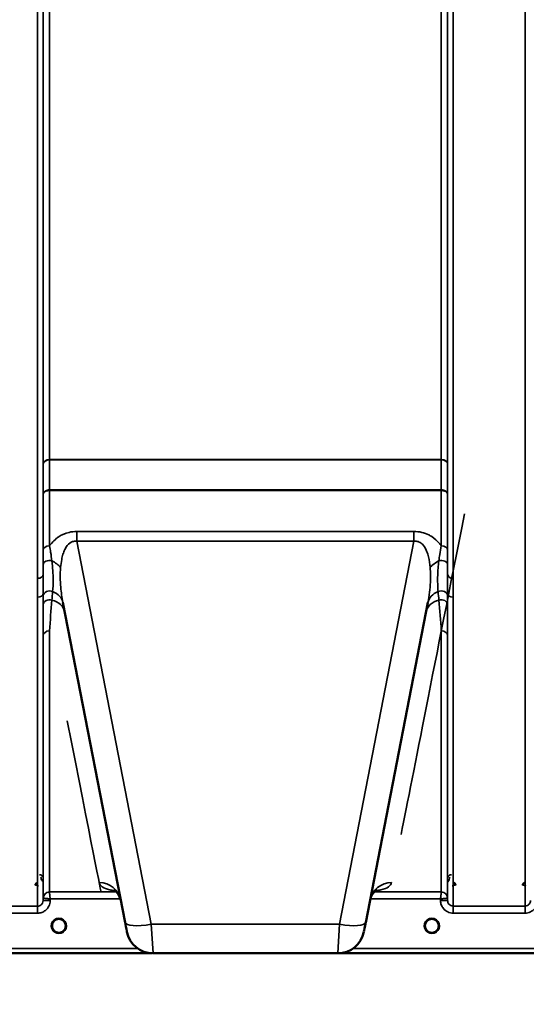
# Model space of a CAD drawing. Units: millimetres. Extents: x 0 to 16335, y 0 to 11550.
# Drawn here: x 4336 to 4660, y 7572 to 8200 of the extents above; entities that cross this region are included whole.
import ezdxf

# ---------------------------------------------------------------- set-up
doc = ezdxf.new("R2010")
doc.units = ezdxf.units.MM
doc.header["$LTSCALE"] = 55
for name, color, linetype, lineweight in [('Dimension (ISO)', 7, 'Continuous', 25), ('Visible (ISO)', 7, 'Continuous', 50), ('Visible Narrow (ISO)', 7, 'Continuous', 35)]:
    doc.layers.add(name, color=color, linetype=linetype, lineweight=lineweight)
doc.styles.add('Note Text (ISO)', font='tahoma.ttf')
doc.dimstyles.new('Default (ISO)', dxfattribs={"dimscale": 55, "dimtxt": 3, "dimasz": 2.5, "dimexe": 3.175, "dimexo": 0, "dimgap": 0.762, "dimtad": 1, "dimdec": 0, "dimlfac": 0.1, "dimrnd": 1e-08, "dimzin": 0, "dimdsep": 46, "dimtxsty": 'Note Text (ISO)', "dimcen": 0.09, "dimdle": 10, "dimclrd": 256, "dimclre": 256, "dimclrt": 256, "dimazin": 0, "dimtfac": 1.1684, "dimtmove": 0, "dimatfit": 3, "dimfxl": 1, "dimtolj": 1, "dimtzin": 0, "dimlwd": -1, "dimlwe": -1, "dimarcsym": 0})

# ---------------------------------------------------------------- blocks, each defined once
blk = doc.blocks.new('*D9')
at = {"layer": 'Defpoints', "color": 0, "transparency": 16777216}
for p in [(1675.43, 8424.58), (5285.11, 8424.58), (5285.11, 6884.58)]:
    blk.add_point(p, dxfattribs=at)
at = {"layer": 'Dimension (ISO)', "transparency": 16777216}
for p, q in [((1675.43, 8424.58), (1675.43, 6709.95)), ((5285.11, 8424.58), (5285.11, 6709.95)), ((1812.93, 6884.58), (5147.61, 6884.58))]:
    blk.add_line(p, q, dxfattribs=at)
for points in [[(1812.93, 6907.5), (1812.93, 6861.66), (1675.43, 6884.58)], [(5147.61, 6907.5), (5147.61, 6861.66), (5285.11, 6884.58)]]:
    blk.add_solid(points, dxfattribs=at)
at = {"layer": 'Dimension (ISO)', "transparency": 16777216, "insert": (3304.41, 7098.36), "char_height": 165, "attachment_point": 1, "style": 'Note Text (ISO)'}
blk.add_mtext('\\A1;360', dxfattribs=at)

msp = doc.modelspace()

# ---------------------------------------------------------------- linework, layer by layer
at = {"layer": 'Visible (ISO)'}
for p, q in [((4364.04, 7828.33), (4403.71, 7624.26)), ((4557.29, 7624.26), (4596.95, 7828.33)), ((4365.9, 7622.09), (4365.9, 7622.11)), ((4365.9, 7622.08), (4365.9, 7622.09)), ((3983.34, 7604.58), (4421.23, 7604.58)), ((4421.55, 7604.58), (4539.45, 7604.58)), ((4539.77, 7604.58), (4977.66, 7604.58))]:
    msp.add_line(p, q, dxfattribs=at)
for centre, radius, start, end in [((4361.5, 7622.08), 4.4, 0, 180), ((4599.5, 7622.08), 4.4, 0, 180), ((4361.5, 7622.08), 4.4, 180, 232.03186), ((4361.5, 7622.08), 4.4, 307.96812, 0), ((4421.55, 7621.58), 17, 191, 270), ((4539.45, 7621.58), 17, 270, 349), ((4599.5, 7622.08), 4.4, 180, 232.02996), ((4599.5, 7622.08), 4.4, 307.96998, 0)]:
    msp.add_arc(centre, radius, start, end, dxfattribs=at)
for centre, major_axis, ratio, start_param, end_param in [((4403.31, 7626.34), (1.56, -8), 0.00001, 4.99268, 6.317541), ((4557.69, 7626.34), (-1.56, -8), 0.00001, 0.110014, 1.366469), ((4361.5, 7622.08), (-4.29, -0.98), 0.99998, 1.120651, 1.570796), ((4361.5, 7622.13), (0, 4.4), 0.999953, 4.706288, 4.708249), ((4599.5, 7622.08), (-4.29, -0.98), 0.99998, 1.120651, 1.570796)]:
    msp.add_ellipse(centre, major_axis=major_axis, ratio=ratio, start_param=start_param, end_param=end_param, dxfattribs=at)
for points, knots in [([(4347.99, 7649.59), (4347.88, 7649.59), (4347.78, 7649.58), (4347.58, 7649.54), (4347.48, 7649.51), (4347.21, 7649.39), (4347.04, 7649.28), (4346.74, 7648.96), (4346.65, 7648.79), (4346.53, 7648.49), (4346.49, 7648.3), (4346.49, 7648.11), (4346.49, 7648.11), (4346.49, 7648.11)], [-0.1763537, -0.1763537, -0.1763537, -0.1763537, -0.1582788, -0.1582788, -0.1401127, -0.1401127, -0.1050007, -0.1050007, -0.0604444, -0.0604444, 0, 0, 0.0006144, 0.0006144, 0.0006144, 0.0006144]), ([(4614.51, 7648.11), (4614.51, 7648.11), (4614.51, 7648.11), (4614.51, 7648.3), (4614.47, 7648.49), (4614.35, 7648.79), (4614.26, 7648.96), (4613.95, 7649.28), (4613.79, 7649.39), (4613.52, 7649.51), (4613.42, 7649.54), (4613.22, 7649.58), (4613.11, 7649.59), (4613.01, 7649.59)], [-0.3020917, -0.3020917, -0.3020917, -0.3020917, -0.3010429, -0.3010429, -0.1978601, -0.1978601, -0.1218008, -0.1218008, -0.0618642, -0.0618642, -0.0308547, -0.0308547, -0.000001, -0.000001, -0.000001, -0.000001]), ([(4658.99, 7649.59), (4658.88, 7649.59), (4658.78, 7649.58), (4658.58, 7649.54), (4658.48, 7649.51), (4658.21, 7649.39), (4658.04, 7649.28), (4657.74, 7648.96), (4657.65, 7648.79), (4657.53, 7648.49), (4657.49, 7648.3), (4657.49, 7648.11), (4657.49, 7648.11), (4657.49, 7648.11)], [-0.1763487, -0.1763487, -0.1763487, -0.1763487, -0.1582748, -0.1582748, -0.1401097, -0.1401097, -0.1049992, -0.1049992, -0.060444, -0.060444, 0, 0, 0.0006144, 0.0006144, 0.0006144, 0.0006144]), ([(4400.95, 7638.48), (4400.37, 7641.43), (4398.28, 7643.76), (4396.69, 7644.85), (4396.41, 7644.96), (4396.41, 7644.96)], [0, 0, 0, 0, 2.668585, 2.668585, 3.896574, 3.896574, 3.896574, 3.896574]), ([(4564.59, 7644.96), (4564.59, 7644.96), (4564.58, 7644.95), (4564.42, 7644.89), (4562.89, 7644.26), (4560.84, 7641.05), (4560.3, 7639.77), (4560.05, 7638.48)], [4.843529, 4.843529, 4.843529, 4.843529, 5.007123, 5.007123, 7.633662, 7.633662, 8.805352, 8.805352, 8.805352, 8.805352]), ([(4358.04, 7619.37), (4358, 7619.43), (4357.95, 7619.48), (4357.91, 7619.54), (4357.77, 7619.75), (4357.65, 7619.96), (4357.55, 7620.17), (4357.48, 7620.3), (4357.43, 7620.44), (4357.38, 7620.57), (4357.33, 7620.7), (4357.29, 7620.82), (4357.26, 7620.94), (4357.22, 7621.1), (4357.18, 7621.25), (4357.16, 7621.4), (4357.11, 7621.69), (4357.1, 7621.92), (4357.1, 7622.02), (4357.1, 7622.04), (4357.1, 7622.07), (4357.1, 7622.09), (4357.1, 7622.09), (4357.1, 7622.09), (4357.1, 7622.09)], [-0.1005203, -0.1005203, -0.1005203, -0.1005203, -0.094045, -0.094045, -0.094045, -0.0722972, -0.0722972, -0.0722972, -0.05889, -0.05889, -0.05889, -0.0467831, -0.0467831, -0.0467831, -0.03198, -0.03198, -0.03198, -0.0041465, -0.0041465, -0.0041465, -0.0008269, -0.0008269, -0.0008269, 0, 0, 0, 0]), ([(4358.75, 7618.65), (4358.72, 7618.67), (4358.69, 7618.7), (4358.65, 7618.73), (4358.47, 7618.88), (4358.31, 7619.05), (4358.16, 7619.22), (4358.06, 7619.34), (4357.97, 7619.46), (4357.89, 7619.58), (4357.83, 7619.67), (4357.77, 7619.76), (4357.72, 7619.84), (4357.67, 7619.92), (4357.63, 7620.01), (4357.59, 7620.09), (4357.53, 7620.19), (4357.49, 7620.3), (4357.44, 7620.41), (4357.37, 7620.59), (4357.3, 7620.77), (4357.25, 7620.96), (4357.13, 7621.4), (4357.11, 7621.74), (4357.1, 7621.9)], [-0.0409472, -0.0409472, -0.0409472, -0.0409472, -0.03984027, -0.03984027, -0.03984027, -0.03455595, -0.03455595, -0.03455595, -0.0310299, -0.0310299, -0.0310299, -0.02860101, -0.02860101, -0.02860101, -0.02634401, -0.02634401, -0.02634401, -0.02353289, -0.02353289, -0.02353289, -0.01873755, -0.01873755, -0.01873755, -0.00753304, -0.00753304, -0.00753304, -0.00753304]), ([(4357.41, 7620.48), (4357.43, 7620.42), (4357.46, 7620.36), (4357.48, 7620.3), (4357.56, 7620.12), (4357.65, 7619.96), (4357.75, 7619.79)], [-0.10157164, -0.10157164, -0.10157164, -0.10157164, -0.09694405, -0.09694405, -0.09694405, -0.08404991, -0.08404991, -0.08404991, -0.08404991]), ([(4358, 7619.42), (4358.22, 7619.14), (4358.46, 7618.88), (4358.75, 7618.66), (4359.17, 7618.32), (4359.63, 7618.07), (4360.09, 7617.91), (4360.23, 7617.86), (4360.35, 7617.83), (4360.44, 7617.81)], [-0.07411256, -0.07411256, -0.07411256, -0.07411256, -0.05146947, -0.05146947, -0.05146947, -0.01809961, -0.01809961, -0.01809961, -0.0078061, -0.0078061, -0.0078061, -0.0078061]), ([(4358.84, 7618.57), (4359.09, 7618.37), (4359.2, 7618.26), (4359.25, 7618.18), (4359.27, 7618.15), (4359.29, 7618.12), (4359.29, 7618.1), (4359.29, 7618.08), (4359.29, 7618.06), (4359.29, 7618.05), (4359.28, 7618.04), (4359.28, 7618.03), (4359.27, 7618.02), (4359.26, 7618.01), (4359.25, 7618), (4359.23, 7617.99), (4359.21, 7617.98), (4359.19, 7617.97), (4359.16, 7617.96), (4359.12, 7617.95), (4359.06, 7617.95), (4359.01, 7617.94), (4358.95, 7617.94), (4358.9, 7617.95), (4358.87, 7617.95), (4358.86, 7617.95), (4358.86, 7617.95), (4358.85, 7617.95)], [-0.007920988, -0.007920988, -0.007920988, -0.007920988, -0.005729022, -0.005729022, -0.005729022, -0.004875009, -0.004875009, -0.004875009, -0.004399601, -0.004399601, -0.004399601, -0.004065285, -0.004065285, -0.004065285, -0.003655158, -0.003655158, -0.003655158, -0.003039881, -0.003039881, -0.003039881, -0.001880558, -0.001880558, -0.001880558, -0.000523516, -0.000523516, -0.000523516, -0.000012671, -0.000012671, -0.000012671, -0.000012671]), ([(4360.44, 7617.81), (4360.44, 7617.81), (4360.45, 7617.81), (4360.45, 7617.81), (4360.48, 7617.8), (4360.5, 7617.79), (4360.52, 7617.79)], [-0.005586188, -0.005586188, -0.005586188, -0.005586188, -0.00491068, -0.00491068, -0.00491068, 0, 0, 0, 0]), ([(4362.56, 7617.81), (4362.55, 7617.81), (4362.55, 7617.81), (4362.55, 7617.81), (4362.52, 7617.8), (4362.5, 7617.79), (4362.48, 7617.79)], [-0.005586189, -0.005586189, -0.005586189, -0.005586189, -0.00491068, -0.00491068, -0.00491068, 0, 0, 0, 0]), ([(4362.56, 7617.81), (4362.58, 7617.81), (4362.61, 7617.82), (4362.64, 7617.83), (4362.95, 7617.91), (4363.37, 7618.06), (4363.82, 7618.35), (4364.13, 7618.54), (4364.42, 7618.77), (4364.67, 7619.04), (4364.82, 7619.2), (4364.96, 7619.37), (4365.08, 7619.54), (4365.23, 7619.75), (4365.35, 7619.96), (4365.45, 7620.17), (4365.51, 7620.3), (4365.57, 7620.44), (4365.62, 7620.57), (4365.67, 7620.7), (4365.71, 7620.82), (4365.74, 7620.94), (4365.78, 7621.1), (4365.82, 7621.25), (4365.84, 7621.4), (4365.89, 7621.69), (4365.9, 7621.92), (4365.9, 7622.02), (4365.9, 7622.04), (4365.9, 7622.07), (4365.9, 7622.09), (4365.9, 7622.09), (4365.9, 7622.09), (4365.9, 7622.09)], [-0.1977413, -0.1977413, -0.1977413, -0.1977413, -0.1934077, -0.1934077, -0.1934077, -0.1459724, -0.1459724, -0.1459724, -0.1133081, -0.1133081, -0.1133081, -0.094045, -0.094045, -0.094045, -0.0722973, -0.0722973, -0.0722973, -0.05889, -0.05889, -0.05889, -0.0467831, -0.0467831, -0.0467831, -0.03198, -0.03198, -0.03198, -0.0041465, -0.0041465, -0.0041465, -0.0008269, -0.0008269, -0.0008269, 0, 0, 0, 0]), ([(4364.95, 7619.37), (4364.75, 7619.11), (4364.51, 7618.87), (4364.25, 7618.66), (4363.83, 7618.32), (4363.37, 7618.07), (4362.91, 7617.91), (4362.76, 7617.86), (4362.64, 7617.83), (4362.56, 7617.81)], [-0.0727152, -0.0727152, -0.0727152, -0.0727152, -0.05146946, -0.05146946, -0.05146946, -0.01809961, -0.01809961, -0.01809961, -0.00780609, -0.00780609, -0.00780609, -0.00780609]), ([(4364.14, 7617.95), (4364.14, 7617.95), (4364.12, 7617.95), (4364.1, 7617.95), (4364.08, 7617.95), (4364.07, 7617.95), (4364.06, 7617.94), (4364.03, 7617.94), (4364, 7617.94), (4363.97, 7617.95), (4363.96, 7617.95), (4363.96, 7617.95), (4363.95, 7617.95), (4363.93, 7617.95), (4363.92, 7617.95), (4363.9, 7617.95), (4363.88, 7617.95), (4363.85, 7617.96), (4363.83, 7617.96), (4363.81, 7617.97), (4363.79, 7617.98), (4363.77, 7617.99), (4363.77, 7617.99), (4363.76, 7617.99), (4363.76, 7617.99), (4363.75, 7618), (4363.74, 7618.01), (4363.73, 7618.02), (4363.72, 7618.03), (4363.72, 7618.03), (4363.71, 7618.04), (4363.71, 7618.05), (4363.71, 7618.06), (4363.7, 7618.08), (4363.7, 7618.08), (4363.71, 7618.09), (4363.71, 7618.1), (4363.71, 7618.13), (4363.73, 7618.16), (4363.75, 7618.19), (4363.76, 7618.21), (4363.77, 7618.23), (4363.79, 7618.25), (4363.82, 7618.28), (4363.86, 7618.32), (4363.92, 7618.37), (4363.95, 7618.4), (4363.98, 7618.43), (4364.02, 7618.46), (4364.06, 7618.5), (4364.12, 7618.54), (4364.17, 7618.59)], [-0.4094279, -0.4094279, -0.4094279, -0.4094279, -0.3717272, -0.3717272, -0.3717272, -0.3549732, -0.3549732, -0.3549732, -0.3198617, -0.3198617, -0.3198617, -0.3107629, -0.3107629, -0.3107629, -0.2905038, -0.2905038, -0.2905038, -0.2611459, -0.2611459, -0.2611459, -0.2346721, -0.2346721, -0.2346721, -0.2296685, -0.2296685, -0.2296685, -0.2083125, -0.2083125, -0.2083125, -0.1976599, -0.1976599, -0.1976599, -0.1773889, -0.1773889, -0.1773889, -0.1643446, -0.1643446, -0.1643446, -0.1185986, -0.1185986, -0.1185986, -0.0933896, -0.0933896, -0.0933896, -0.0515161, -0.0515161, -0.0515161, -0.0290557, -0.0290557, -0.0290557, -0.0043387, -0.0043387, -0.0043387, -0.0043387]), ([(4365.9, 7622.09), (4365.9, 7622.09), (4365.9, 7622.07), (4365.9, 7622.07), (4365.9, 7622.04), (4365.9, 7622.02), (4365.9, 7621.99), (4365.89, 7621.91), (4365.89, 7621.8), (4365.88, 7621.67), (4365.85, 7621.38), (4365.79, 7621.09), (4365.7, 7620.8), (4365.65, 7620.64), (4365.59, 7620.48), (4365.52, 7620.33), (4365.48, 7620.23), (4365.43, 7620.13), (4365.38, 7620.03), (4365.34, 7619.95), (4365.29, 7619.87), (4365.24, 7619.79), (4365.19, 7619.7), (4365.13, 7619.61), (4365.07, 7619.52), (4364.97, 7619.38), (4364.87, 7619.25), (4364.75, 7619.13), (4364.53, 7618.87), (4364.32, 7618.71), (4364.23, 7618.63)], [-0.1459458, -0.1459458, -0.1459458, -0.1459458, -0.1437436, -0.1437436, -0.1437436, -0.1387712, -0.1387712, -0.1387712, -0.1257006, -0.1257006, -0.1257006, -0.096304, -0.096304, -0.096304, -0.079647, -0.079647, -0.079647, -0.0692007, -0.0692007, -0.0692007, -0.0602507, -0.0602507, -0.0602507, -0.0499906, -0.0499906, -0.0499906, -0.0344505, -0.0344505, -0.0344505, -0.003247, -0.003247, -0.003247, -0.003247]), ([(4596.04, 7619.37), (4596, 7619.43), (4595.95, 7619.48), (4595.91, 7619.54), (4595.77, 7619.75), (4595.65, 7619.96), (4595.55, 7620.17), (4595.48, 7620.3), (4595.43, 7620.44), (4595.38, 7620.57), (4595.33, 7620.7), (4595.29, 7620.82), (4595.26, 7620.94), (4595.22, 7621.1), (4595.18, 7621.25), (4595.16, 7621.4), (4595.11, 7621.69), (4595.1, 7621.92), (4595.1, 7622.02), (4595.1, 7622.04), (4595.1, 7622.07), (4595.1, 7622.09), (4595.1, 7622.09), (4595.1, 7622.09), (4595.1, 7622.09)], [-0.1005571, -0.1005571, -0.1005571, -0.1005571, -0.094045, -0.094045, -0.094045, -0.0722973, -0.0722973, -0.0722973, -0.05889, -0.05889, -0.05889, -0.0467831, -0.0467831, -0.0467831, -0.03198, -0.03198, -0.03198, -0.0041465, -0.0041465, -0.0041465, -0.0008269, -0.0008269, -0.0008269, 0, 0, 0, 0]), ([(4596.41, 7618.95), (4596.32, 7619.04), (4596.24, 7619.13), (4596.16, 7619.22), (4596.06, 7619.34), (4595.97, 7619.46), (4595.89, 7619.58), (4595.83, 7619.67), (4595.77, 7619.76), (4595.72, 7619.84), (4595.67, 7619.92), (4595.63, 7620.01), (4595.59, 7620.09), (4595.53, 7620.19), (4595.49, 7620.3), (4595.44, 7620.41), (4595.37, 7620.59), (4595.3, 7620.77), (4595.25, 7620.96), (4595.17, 7621.28), (4595.13, 7621.54), (4595.11, 7621.73)], [-0.03744171, -0.03744171, -0.03744171, -0.03744171, -0.03455603, -0.03455603, -0.03455603, -0.03102997, -0.03102997, -0.03102997, -0.02860107, -0.02860107, -0.02860107, -0.02634406, -0.02634406, -0.02634406, -0.02353294, -0.02353294, -0.02353294, -0.01873759, -0.01873759, -0.01873759, -0.01061234, -0.01061234, -0.01061234, -0.01061234]), ([(4595.4, 7620.49), (4595.43, 7620.42), (4595.46, 7620.36), (4595.48, 7620.3), (4595.56, 7620.12), (4595.65, 7619.95), (4595.75, 7619.79)], [-0.10160058, -0.10160058, -0.10160058, -0.10160058, -0.09694402, -0.09694402, -0.09694402, -0.08402074, -0.08402074, -0.08402074, -0.08402074]), ([(4596, 7619.42), (4596.22, 7619.14), (4596.46, 7618.88), (4596.75, 7618.66), (4597.17, 7618.32), (4597.63, 7618.07), (4598.09, 7617.91), (4598.23, 7617.86), (4598.35, 7617.83), (4598.44, 7617.81)], [-0.07410125, -0.07410125, -0.07410125, -0.07410125, -0.05146946, -0.05146946, -0.05146946, -0.01809961, -0.01809961, -0.01809961, -0.00780609, -0.00780609, -0.00780609, -0.00780609]), ([(4596.94, 7618.49), (4597.13, 7618.34), (4597.21, 7618.25), (4597.25, 7618.18), (4597.27, 7618.15), (4597.29, 7618.12), (4597.29, 7618.1), (4597.29, 7618.08), (4597.29, 7618.06), (4597.29, 7618.05), (4597.28, 7618.04), (4597.28, 7618.03), (4597.27, 7618.02), (4597.26, 7618.01), (4597.25, 7618), (4597.23, 7617.99), (4597.21, 7617.98), (4597.19, 7617.97), (4597.16, 7617.96), (4597.12, 7617.95), (4597.06, 7617.95), (4597.01, 7617.94), (4596.95, 7617.94), (4596.9, 7617.95), (4596.87, 7617.95), (4596.86, 7617.95), (4596.86, 7617.95), (4596.85, 7617.95)], [-0.007647616, -0.007647616, -0.007647616, -0.007647616, -0.005764131, -0.005764131, -0.005764131, -0.004904883, -0.004904883, -0.004904883, -0.00442656, -0.00442656, -0.00442656, -0.004090194, -0.004090194, -0.004090194, -0.003677553, -0.003677553, -0.003677553, -0.003058504, -0.003058504, -0.003058504, -0.001892073, -0.001892073, -0.001892073, -0.000526712, -0.000526712, -0.000526712, -0.000012735, -0.000012735, -0.000012735, -0.000012735]), ([(4598.44, 7617.81), (4598.44, 7617.81), (4598.45, 7617.81), (4598.45, 7617.81), (4598.48, 7617.8), (4598.5, 7617.79), (4598.52, 7617.79)], [-0.005586189, -0.005586189, -0.005586189, -0.005586189, -0.00491068, -0.00491068, -0.00491068, 0, 0, 0, 0]), ([(4600.56, 7617.81), (4600.55, 7617.81), (4600.55, 7617.81), (4600.55, 7617.81), (4600.52, 7617.8), (4600.5, 7617.79), (4600.48, 7617.79)], [-0.005586188, -0.005586188, -0.005586188, -0.005586188, -0.00491068, -0.00491068, -0.00491068, 0, 0, 0, 0]), ([(4600.56, 7617.81), (4600.58, 7617.81), (4600.61, 7617.82), (4600.64, 7617.83), (4600.95, 7617.91), (4601.37, 7618.06), (4601.82, 7618.35), (4602.13, 7618.54), (4602.42, 7618.77), (4602.67, 7619.04), (4602.82, 7619.2), (4602.96, 7619.37), (4603.08, 7619.54), (4603.23, 7619.75), (4603.35, 7619.96), (4603.45, 7620.17), (4603.51, 7620.3), (4603.57, 7620.44), (4603.62, 7620.57), (4603.67, 7620.7), (4603.71, 7620.82), (4603.74, 7620.94), (4603.78, 7621.1), (4603.82, 7621.25), (4603.84, 7621.4), (4603.87, 7621.55), (4603.88, 7621.69), (4603.89, 7621.8)], [-0.1977411, -0.1977411, -0.1977411, -0.1977411, -0.1934075, -0.1934075, -0.1934075, -0.1459723, -0.1459723, -0.1459723, -0.113308, -0.113308, -0.113308, -0.094045, -0.094045, -0.094045, -0.0722972, -0.0722972, -0.0722972, -0.05889, -0.05889, -0.05889, -0.0467831, -0.0467831, -0.0467831, -0.03198, -0.03198, -0.03198, -0.0174331, -0.0174331, -0.0174331, -0.0174331]), ([(4602.95, 7619.37), (4602.75, 7619.11), (4602.52, 7618.87), (4602.25, 7618.66), (4601.83, 7618.32), (4601.37, 7618.07), (4600.91, 7617.91), (4600.76, 7617.86), (4600.64, 7617.83), (4600.56, 7617.81)], [-0.07274218, -0.07274218, -0.07274218, -0.07274218, -0.05146947, -0.05146947, -0.05146947, -0.01809961, -0.01809961, -0.01809961, -0.0078061, -0.0078061, -0.0078061, -0.0078061]), ([(4602.14, 7617.95), (4602.14, 7617.95), (4602.12, 7617.95), (4602.1, 7617.95), (4602.08, 7617.95), (4602.07, 7617.95), (4602.06, 7617.94), (4602.03, 7617.94), (4602, 7617.94), (4601.97, 7617.95), (4601.92, 7617.95), (4601.87, 7617.95), (4601.83, 7617.96), (4601.81, 7617.97), (4601.78, 7617.98), (4601.76, 7617.99), (4601.75, 7618), (4601.74, 7618.01), (4601.73, 7618.02), (4601.72, 7618.03), (4601.71, 7618.04), (4601.71, 7618.05), (4601.7, 7618.07), (4601.7, 7618.08), (4601.71, 7618.1), (4601.71, 7618.13), (4601.73, 7618.16), (4601.75, 7618.19), (4601.79, 7618.25), (4601.87, 7618.34), (4602.06, 7618.49)], [-0.4094279, -0.4094279, -0.4094279, -0.4094279, -0.3717276, -0.3717276, -0.3717276, -0.3549732, -0.3549732, -0.3549732, -0.3198616, -0.3198616, -0.3198616, -0.2611459, -0.2611459, -0.2611459, -0.2296685, -0.2296685, -0.2296685, -0.2083125, -0.2083125, -0.2083125, -0.1904331, -0.1904331, -0.1904331, -0.1643446, -0.1643446, -0.1643446, -0.1185986, -0.1185986, -0.1185986, -0.0223771, -0.0223771, -0.0223771, -0.0223771]), ([(4603.89, 7621.77), (4603.88, 7621.74), (4603.88, 7621.72), (4603.88, 7621.69), (4603.85, 7621.39), (4603.79, 7621.1), (4603.7, 7620.81), (4603.65, 7620.65), (4603.59, 7620.49), (4603.52, 7620.33), (4603.48, 7620.23), (4603.43, 7620.14), (4603.38, 7620.04), (4603.34, 7619.96), (4603.3, 7619.88), (4603.25, 7619.79), (4603.19, 7619.7), (4603.13, 7619.61), (4603.07, 7619.52), (4602.97, 7619.39), (4602.87, 7619.25), (4602.75, 7619.13), (4602.7, 7619.06), (4602.64, 7619), (4602.58, 7618.95)], [-0.1288971, -0.1288971, -0.1288971, -0.1288971, -0.1262543, -0.1262543, -0.1262543, -0.0966851, -0.0966851, -0.0966851, -0.0798537, -0.0798537, -0.0798537, -0.0693538, -0.0693538, -0.0693538, -0.0604022, -0.0604022, -0.0604022, -0.0501901, -0.0501901, -0.0501901, -0.0344505, -0.0344505, -0.0344505, -0.0263588, -0.0263588, -0.0263588, -0.0263588])]:
    msp.add_open_spline(points, degree=3, knots=knots, dxfattribs=at)
for points in [[(4357.1, 7621.91), (4357.11, 7621.85), (4357.11, 7621.78), (4357.12, 7621.7)], [(4360.52, 7617.79), (4360.49, 7617.8), (4360.46, 7617.8), (4360.44, 7617.81)], [(4595.11, 7621.73), (4595.12, 7621.72), (4595.12, 7621.71), (4595.12, 7621.7)], [(4598.52, 7617.79), (4598.49, 7617.8), (4598.46, 7617.8), (4598.44, 7617.81)]]:
    msp.add_open_spline(points, degree=3, dxfattribs=at)
at = {"layer": 'Visible Narrow (ISO)'}
for p, q in [((4347.94, 7843.71), (4347.94, 8809.22)), ((4351.44, 8807.37), (4351.44, 7846.26)), ((4351.46, 7916.86), (4351.46, 8806.07)), ((4609.53, 8806.07), (4609.53, 7916.86)), ((4609.56, 7846.26), (4609.56, 8807.37)), ((4613.06, 8809.22), (4613.06, 7843.71)), ((4658.94, 7634.67), (4658.94, 8809.22)), ((4355.46, 8771.48), (4355.46, 7919.43)), ((4605.53, 7919.43), (4605.53, 8771.48)), ((4605.53, 7919.43), (4355.46, 7919.43)), ((4355.46, 7919.24), (4605.53, 7919.24)), ((4355.45, 7899.68), (4605.54, 7899.68)), ((4355.45, 7899.68), (4355.45, 7864.38)), ((4355.45, 7899.68), (4355.45, 7900.11)), ((4605.54, 7900.11), (4355.45, 7900.11)), ((4605.54, 7864.38), (4605.54, 7899.68)), ((4351.46, 7861.54), (4351.46, 7897.31)), ((4609.54, 7897.31), (4609.54, 7861.54)), ((4372.93, 7873.59), (4372.93, 7867.33)), ((4588.07, 7873.59), (4372.93, 7873.59)), ((4588.07, 7873.59), (4588.07, 7867.33)), ((4372.93, 7867.33), (4588.07, 7867.33)), ((4420.4, 7623.11), (4372.93, 7867.33)), ((4588.07, 7867.33), (4540.6, 7623.11)), ((4613.06, 7843.71), (4613.06, 7831.64)), ((4347.94, 7634.67), (4347.94, 7831.64)), ((4351.44, 7834.25), (4351.44, 7638.14)), ((4609.56, 7638.14), (4609.56, 7834.25)), ((4613.06, 7831.64), (4613.06, 7634.67)), ((4351.46, 7639.71), (4351.46, 7807.04)), ((4355.45, 7810.16), (4355.45, 7643.67)), ((4605.54, 7643.67), (4605.54, 7810.16)), ((4609.54, 7807.04), (4609.54, 7639.71)), ((4398.15, 7643.67), (4355.45, 7643.67)), ((4398.22, 7644.41), (4398.22, 7644.41)), ((4398.76, 7643.67), (4398.76, 7643.67)), ((4562.23, 7643.67), (4562.23, 7643.67)), ((4562.78, 7644.41), (4562.78, 7644.41)), ((4605.54, 7643.67), (4562.78, 7643.67)), ((4351.46, 7639.71), (4351.44, 7638.14)), ((4355.94, 7638.14), (4355.95, 7639.21)), ((4355.95, 7639.21), (4400.77, 7639.21)), ((4400.78, 7639.21), (4400.78, 7639.21)), ((4560.21, 7639.21), (4560.21, 7639.21)), ((4560.22, 7639.21), (4605.05, 7639.21)), ((4605.05, 7639.21), (4605.06, 7638.14)), ((4609.56, 7638.14), (4609.54, 7639.71)), ((4347.94, 7634.67), (4302.06, 7634.67)), ((4302.06, 7630.21), (4347.94, 7630.21)), ((4347.94, 7630.21), (4347.94, 7634.67)), ((4658.94, 7634.67), (4613.06, 7634.67)), ((4613.06, 7630.21), (4613.06, 7634.67)), ((4613.06, 7630.21), (4658.94, 7630.21)), ((4658.94, 7630.21), (4658.94, 7634.67)), ((4420.4, 7623.11), (4421.55, 7604.58)), ((4540.6, 7623.11), (4420.4, 7623.11)), ((4539.45, 7604.58), (4540.6, 7623.11)), ((4410.56, 7620.48), (4410.56, 7620.48)), ((4550.44, 7620.48), (4550.44, 7620.48)), ((4421.36, 7611.58), (4421.36, 7611.58)), ((4160.93, 7604.59), (4420.94, 7604.59)), ((4411.93, 7607.56), (4161, 7607.56)), ((4540.06, 7604.59), (4800.06, 7604.59)), ((4800, 7607.56), (4549.07, 7607.56))]:
    msp.add_line(p, q, dxfattribs=at)
for centre, end in [((4361.5, 7622.07), 237.30922), ((4599.5, 7622.07), 237.30714)]:
    msp.add_arc(centre, 4.9, 302.69286, end, dxfattribs=at)
for centre, major_axis, ratio, start_param, end_param in [((4355.46, 7916.84), (-4, 0), 0.64763, 4.712389, 6.274459), ((4355.46, 7916.73), (-4, 0), 0.62932, 4.712558, 6.274631), ((4355.41, 7912.95), (0.03, 10), 0.00402, 5.393074, 5.416865), ((4605.59, 7912.95), (0.03, -10), 0.00402, 4.007913, 4.031703), ((4605.53, 7916.84), (4, 0), 0.64763, 0.008727, 1.570796), ((4605.53, 7916.73), (4, 0), 0.62932, 0.008555, 1.570627), ((4351.44, 7914.89), (-0.01, -3.79), 0.005951, 2.084544, 2.118191), ((4609.56, 7914.89), (0.01, -3.79), 0.005951, 4.164992, 4.198639), ((4605.54, 7906.4), (0, -10), 0.000162, 5.393068, 5.449413), ((4727.11, 8424.58), (-154.53, -781), 0.00001, 0.308451, 0.807701), ((4355.45, 7861.51), (-4, 0), 0.71728, 4.712436, 6.274459), ((4605.54, 7861.51), (4, 0), 0.71728, 0.008727, 1.570796), ((4355.45, 7852.46), (-4, 0), 0.655238, 4.306244, 6.275266), ((4351.49, 7846.44), (13.26, -4.48), 0.708406, 0.855766, 1.387407), ((4609.51, 7846.44), (13.26, 4.48), 0.708406, 1.754185, 2.285827), ((4605.55, 7852.46), (4, 0), 0.655238, 0.00792, 1.976941), ((4347.94, 7846.28), (3.5, 0), 0.735282, 4.712389, 6.274418), ((4613.06, 7846.28), (-3.5, 0), 0.735282, 0.008744, 1.570796), ((4347.94, 7834.27), (3.5, 0), 0.750552, 4.712389, 6.274459), ((4355.44, 7832.48), (-4, 0), 0.795303, 4.171643, 6.273712), ((4350.3, 7825.66), (13.74, 2.67), 0.739941, 0, 0.88296), ((4610.7, 7825.66), (-13.74, 2.67), 0.739941, 5.400225, 6.283185), ((4605.55, 7832.48), (4, 0), 0.795303, 0.009474, 2.111542), ((4613.06, 7834.27), (-3.5, 0), 0.750552, 0.008737, 1.570796), ((4355.45, 7826.85), (-4, 0), 0.795051, 4.304824, 6.273845), ((4351.49, 7819.55), (13.74, 2.67), 0.755067, 0, 1.014712), ((4609.51, 7819.55), (-13.74, 2.67), 0.755067, 5.268473, 6.283185), ((4605.55, 7826.85), (4, 0), 0.795051, 0.00934, 1.978362), ((4355.45, 7807.01), (-4, 0), 0.786706, 4.712389, 6.274459), ((4605.54, 7807.01), (4, 0), 0.786706, 0.008727, 1.570796), ((4233.88, 8424.58), (154.53, -781), 0.00001, 5.747685, 6.309333), ((4387.21, 7635.81), (13.74, 2.67), 0.991876, 0, 1.380332), ((4573.79, 7635.81), (-13.74, 2.67), 0.991876, 4.902853, 6.283185), ((4355.45, 7639.67), (-4, 0), 0.999882, 4.712389, 6.274459), ((4355.45, 7639.67), (-2.16, -3.36), 0.999598, 3.71326, 5.274758), ((4355.71, 7643.67), (0.25, 0), 0.021606, 3.141583, 3.175317), ((4605.54, 7639.67), (4, 0), 0.999882, 0.008727, 1.570796), ((4605.29, 7643.67), (0.25, 0), 0.021605, 6.249462, 6.283195), ((4605.54, 7639.67), (-2.16, 3.36), 0.999598, 4.15002, 5.711518), ((4355.94, 7638.1), (-4.5, 0.04), 0.008726, 4.712465, 6.283052), ((4353.71, 7639.69), (-2.25, 0.02), 0.008553, 6.249252, 6.282986), ((4605.06, 7638.1), (4.5, 0.04), 0.008726, 0.000134, 1.57072), ((4607.29, 7639.69), (-2.25, -0.02), 0.008553, 3.141792, 3.175526), ((4420.4, 7627.51), (-16.69, -3.24), 0.254374, 0, 1.521391), ((4540.6, 7627.51), (16.69, -3.24), 0.254374, 4.761794, 6.283185), ((4361.5, 7622.08), (-4.27, 1.06), 0.999966, 1.159846, 1.570796), ((4361.5, 7622.07), (4.12, -2.65), 0.999984, 4.712389, 5.853467), ((4361.5, 7622.08), (-3.49, -2.68), 0.99999, 1.158338, 1.570796), ((4599.5, 7622.07), (4.12, -2.65), 0.999984, 4.712389, 5.853501), ((4599.5, 7622.08), (-4.27, 1.06), 0.999966, 1.170517, 1.570796), ((4599.5, 7622.08), (-3.52, -2.64), 0.999989, 1.170433, 1.570796)]:
    msp.add_ellipse(centre, major_axis=major_axis, ratio=ratio, start_param=start_param, end_param=end_param, dxfattribs=at)
for points in [[(4355.45, 7900.11), (4355.46, 7906.49), (4355.46, 7912.87), (4355.46, 7919.24)], [(4605.53, 7919.24), (4605.53, 7912.87), (4605.54, 7906.49), (4605.54, 7900.11)], [(4351.46, 7916.75), (4351.46, 7910.27), (4351.46, 7903.79), (4351.46, 7897.31)], [(4609.54, 7897.31), (4609.54, 7903.79), (4609.53, 7910.27), (4609.53, 7916.75)], [(4609.56, 7846.26), (4609.55, 7848.28), (4609.55, 7850.36), (4609.55, 7852.48)], [(4351.44, 7834.25), (4351.44, 7833.66), (4351.44, 7833.08), (4351.44, 7832.51)], [(4351.44, 7832.51), (4351.44, 7830.63), (4351.45, 7828.75), (4351.45, 7826.88)], [(4357.03, 7829.77), (4357.19, 7831.59), (4357.34, 7833.41), (4357.5, 7835.21)], [(4603.5, 7835.21), (4603.66, 7833.41), (4603.81, 7831.59), (4603.97, 7829.77)], [(4609.55, 7832.51), (4609.55, 7833.08), (4609.55, 7833.66), (4609.56, 7834.25)], [(4609.55, 7826.88), (4609.55, 7828.75), (4609.55, 7830.63), (4609.55, 7832.51)], [(4351.45, 7826.88), (4351.45, 7820.34), (4351.46, 7813.7), (4351.46, 7807.04)], [(4355.45, 7810.16), (4355.97, 7816.82), (4356.5, 7823.39), (4357.03, 7829.77)], [(4603.97, 7829.77), (4604.5, 7823.39), (4605.03, 7816.82), (4605.54, 7810.16)], [(4609.54, 7807.04), (4609.54, 7813.7), (4609.54, 7820.34), (4609.55, 7826.88)]]:
    msp.add_open_spline(points, degree=3, dxfattribs=at)
for points, knots in [([(4355.45, 7900.11), (4354.63, 7900.11), (4353.38, 7899.82), (4351.89, 7898.78), (4351.47, 7897.9), (4351.46, 7897.32), (4351.46, 7897.31), (4351.46, 7897.31)], [-2.16695, -2.16695, -2.16695, -2.16695, -1.30017, -0.86678, 0, 0, 0.006633, 0.006633, 0.006633, 0.006633]), ([(4351.46, 7897.31), (4351.46, 7897.31), (4351.46, 7897.31), (4351.46, 7897.32), (4351.47, 7897.81), (4351.74, 7898.31), (4352.24, 7898.71), (4352.48, 7898.91), (4352.78, 7899.09), (4353.12, 7899.23), (4353.8, 7899.52), (4354.63, 7899.68), (4355.45, 7899.68)], [-0.006633, -0.006633, -0.006633, -0.006633, 0, 0, 0, 0.86678, 0.86678, 0.86678, 1.30017, 1.30017, 1.30017, 2.16695, 2.16695, 2.16695, 2.16695]), ([(4609.54, 7897.31), (4609.54, 7897.31), (4609.54, 7897.32), (4609.54, 7897.32), (4609.53, 7897.76), (4609.37, 7898.19), (4609.08, 7898.58), (4608.99, 7898.71), (4608.88, 7898.84), (4608.75, 7898.96), (4608.55, 7899.16), (4608.3, 7899.34), (4608.02, 7899.5), (4607.98, 7899.52), (4607.93, 7899.55), (4607.88, 7899.57), (4607.71, 7899.66), (4607.53, 7899.74), (4607.34, 7899.8), (4607.16, 7899.87), (4606.97, 7899.92), (4606.77, 7899.97), (4606.37, 7900.06), (4605.95, 7900.11), (4605.54, 7900.11)], [-2.173583, -2.173583, -2.173583, -2.173583, -2.16695, -2.16695, -2.16695, -1.516865, -1.516865, -1.516865, -1.30017, -1.30017, -1.30017, -0.931264, -0.931264, -0.931264, -0.86678, -0.86678, -0.86678, -0.650085, -0.650085, -0.650085, -0.43339, -0.43339, -0.43339, 0, 0, 0, 0]), ([(4605.54, 7899.68), (4605.95, 7899.68), (4606.58, 7899.62), (4607.35, 7899.43), (4608.07, 7899.17), (4608.66, 7898.82), (4609.33, 7898.19), (4609.53, 7897.69), (4609.54, 7897.31), (4609.54, 7897.31), (4609.54, 7897.31)], [0, 0, 0, 0, 0.43339, 0.650085, 0.86678, 1.30017, 1.516865, 2.16695, 2.16695, 2.173583, 2.173583, 2.173583, 2.173583]), ([(4372.93, 7873.59), (4371.25, 7873.59), (4367.01, 7873.11), (4362.68, 7871.14), (4359.22, 7868.62), (4357.17, 7866.61), (4355.9, 7865), (4355.45, 7864.38)], [0, 0, 0, 0, 0.502295, 1.255739, 1.506886, 2.009182, 2.308267, 2.308267, 2.308267, 2.308267]), ([(4605.54, 7864.38), (4605.1, 7865), (4603.42, 7867.12), (4600.76, 7869.55), (4596.87, 7871.8), (4593.14, 7873.2), (4589.75, 7873.59), (4588.07, 7873.59)], [4.326978, 4.326978, 4.326978, 4.326978, 4.626651, 5.380095, 5.631242, 6.133538, 6.635833, 6.635833, 6.635833, 6.635833]), ([(4357.03, 7854.86), (4356.81, 7856.68), (4356.35, 7859.9), (4355.74, 7863.07), (4355.45, 7864.38)], [0, 0, 0, 0, 0.699225, 1.223644, 1.223644, 1.223644, 1.223644]), ([(4362.58, 7850.6), (4362.73, 7852.35), (4363.04, 7854.67), (4363.78, 7857.99), (4364.57, 7860.63), (4365.71, 7863.03), (4367.4, 7865.49), (4369.64, 7867.28), (4371.98, 7867.47), (4372.93, 7867.33)], [-3.516068, -3.516068, -3.516068, -3.516068, -2.762625, -2.511477, -2.009182, -1.506886, -1.255739, -0.502295, 0, 0, 0, 0]), ([(4588.07, 7867.33), (4589.01, 7867.47), (4589.95, 7867.39), (4590.81, 7867.11), (4591.67, 7866.83), (4592.46, 7866.34), (4593.16, 7865.7), (4593.51, 7865.38), (4593.83, 7865.03), (4594.14, 7864.64), (4595.05, 7863.5), (4595.78, 7862.09), (4596.35, 7860.58), (4596.74, 7859.57), (4597.06, 7858.52), (4597.33, 7857.43), (4597.87, 7855.25), (4598.21, 7852.94), (4598.41, 7850.6)], [-6.635833, -6.635833, -6.635833, -6.635833, -6.133538, -6.133538, -6.133538, -5.631242, -5.631242, -5.631242, -5.380095, -5.380095, -5.380095, -4.626651, -4.626651, -4.626651, -4.124356, -4.124356, -4.124356, -3.119765, -3.119765, -3.119765, -3.119765]), ([(4605.54, 7864.38), (4605.17, 7862.64), (4604.57, 7859.43), (4604.13, 7856.22), (4603.97, 7854.86)], [0.000084, 0.000084, 0.000084, 0.000084, 0.699193, 1.223587, 1.223587, 1.223587, 1.223587]), ([(4351.46, 7861.54), (4351.46, 7860.32), (4351.45, 7857.34), (4351.45, 7854.24), (4351.45, 7852.48)], [-1.223644, -1.223644, -1.223644, -1.223644, -0.699225, 0, 0, 0, 0]), ([(4609.55, 7852.48), (4609.55, 7853.8), (4609.54, 7856.89), (4609.54, 7859.92), (4609.54, 7861.54)], [-1.223587, -1.223587, -1.223587, -1.223587, -0.699193, 0, 0, 0, 0]), ([(4351.45, 7852.48), (4351.45, 7850.38), (4351.44, 7848.3), (4351.44, 7846.28), (4351.44, 7846.26)], [-2.9189863, -2.9189863, -2.9189863, -2.9189863, -2.0849902, -2.0792514, -2.0792514, -2.0792514, -2.0792514]), ([(4357.5, 7835.21), (4357.72, 7837.59), (4357.92, 7841.76), (4357.7, 7848.5), (4357.3, 7852.72), (4357.03, 7854.86)], [0, 0, 0, 0, 1.250994, 2.08499, 2.918986, 2.918986, 2.918986, 2.918986]), ([(4364.04, 7828.33), (4363.42, 7831.54), (4362.94, 7834.79), (4362.65, 7837.99), (4362.46, 7840.13), (4362.35, 7842.25), (4362.34, 7844.35), (4362.32, 7846.45), (4362.41, 7848.52), (4362.58, 7850.6)], [-11.190334, -11.190334, -11.190334, -11.190334, -9.854907, -9.854907, -9.854907, -8.964622, -8.964622, -8.964622, -8.074337, -8.074337, -8.074337, -8.074337]), ([(4598.41, 7850.6), (4598.68, 7847.49), (4598.79, 7840.2), (4597.79, 7832.62), (4596.95, 7828.33)], [-20.88654, -20.88654, -20.88654, -20.88654, -19.551308, -17.771, -17.771, -17.771, -17.771]), ([(4603.97, 7854.86), (4603.57, 7851.65), (4603.16, 7846.44), (4603.15, 7840.08), (4603.35, 7836.8), (4603.5, 7835.21)], [0, 0, 0, 0, 1.251024, 2.085039, 2.919055, 2.919055, 2.919055, 2.919055]), ([(4347.94, 7843.71), (4347.94, 7841.96), (4347.95, 7837.91), (4347.94, 7833.91), (4347.94, 7831.64)], [0, 0, 0, 0, 0.769031, 1.794406, 1.794406, 1.794406, 1.794406]), ([(4351.44, 7834.25), (4351.44, 7836.44), (4351.45, 7840.36), (4351.44, 7844.47), (4351.44, 7846.26)], [-1.794405, -1.794405, -1.794405, -1.794405, -0.769031, 0, 0, 0, 0]), ([(4609.56, 7846.26), (4609.56, 7845.3), (4609.56, 7844.35), (4609.55, 7843.42), (4609.55, 7841.51), (4609.55, 7839.65), (4609.55, 7837.82), (4609.56, 7836.61), (4609.56, 7835.42), (4609.56, 7834.25)], [-1.794406, -1.794406, -1.794406, -1.794406, -1.383605, -1.383605, -1.383605, -0.550543, -0.550543, -0.550543, 0, 0, 0, 0]), ([(4351.56, 7652.15), (4351.56, 7652.79), (4351.32, 7653.45), (4350.78, 7653.96), (4350.64, 7654.09), (4350.49, 7654.21), (4350.31, 7654.31), (4349.96, 7654.51), (4349.52, 7654.64), (4349.06, 7654.64)], [-0.1902121, -0.1902121, -0.1902121, -0.1902121, -0.0815195, -0.0815195, -0.0815195, -0.0543463, -0.0543463, -0.0543463, 0, 0, 0, 0]), ([(4611.93, 7654.64), (4611.48, 7654.64), (4610.6, 7654.37), (4609.67, 7653.43), (4609.44, 7652.63), (4609.43, 7652.15)], [-0.1904848, -0.1904848, -0.1904848, -0.1904848, -0.1360606, -0.0816363, 0, 0, 0, 0]), ([(4350.06, 7653.16), (4350.07, 7652.39), (4350.37, 7651.3), (4351.18, 7650.37), (4351.46, 7650.13)], [3.0620635, 3.0620635, 3.0620635, 3.0620635, 3.3872049, 3.5172759, 3.5172759, 3.5172759, 3.5172759]), ([(4387.21, 7649.7), (4387.31, 7649.18), (4387.96, 7647.71), (4390.13, 7646.17), (4393.69, 7645.1), (4395.96, 7644.69), (4397.15, 7644.54)], [0, 0, 0, 0, 1.272176, 3.816527, 5.088702, 6.117873, 6.117873, 6.117873, 6.117873]), ([(4563.82, 7644.53), (4565.01, 7644.69), (4568.55, 7645.32), (4572.26, 7646.84), (4573.59, 7648.66), (4573.79, 7649.7)], [2.778678, 2.778678, 2.778678, 2.778678, 3.81323, 6.355384, 8.897538, 8.897538, 8.897538, 8.897538]), ([(4609.54, 7650.13), (4609.59, 7650.17), (4610.53, 7651.02), (4610.92, 7652.13), (4610.93, 7653.16)], [0.4606073, 0.4606073, 0.4606073, 0.4606073, 0.4824166, 0.9159385, 0.9159385, 0.9159385, 0.9159385]), ([(4346.49, 7648.1), (4346.49, 7648.1), (4346.54, 7648.08), (4346.62, 7648.06), (4346.67, 7648.05), (4346.72, 7648.04), (4346.78, 7648.02), (4346.82, 7648.01), (4346.87, 7648), (4346.92, 7647.98), (4346.94, 7647.98), (4346.95, 7647.98), (4346.97, 7647.97), (4347.11, 7647.94), (4347.26, 7647.9), (4347.43, 7647.85), (4347.59, 7647.81), (4347.76, 7647.77), (4347.94, 7647.72), (4348.11, 7647.68), (4348.29, 7647.63), (4348.47, 7647.59), (4348.47, 7647.58), (4348.48, 7647.58), (4348.48, 7647.58)], [-0.09427679, -0.09427679, -0.09427679, -0.09427679, -0.07542144, -0.07542144, -0.07542144, -0.06599376, -0.06599376, -0.06599376, -0.0587867, -0.0587867, -0.0587867, -0.05656608, -0.05656608, -0.05656608, -0.03771072, -0.03771072, -0.03771072, -0.01885536, -0.01885536, -0.01885536, 0, 0, 0, 0.00044468, 0.00044468, 0.00044468, 0.00044468]), ([(4355.95, 7639.21), (4355.95, 7639.22), (4355.95, 7639.23), (4355.93, 7639.44), (4355.88, 7639.84), (4355.79, 7640.62), (4355.69, 7641.58), (4355.57, 7642.61), (4355.5, 7643.29), (4355.46, 7643.6), (4355.46, 7643.67), (4355.45, 7643.67)], [-0.09367486, -0.09367486, -0.09367486, -0.09367486, -0.09322959, -0.09322959, -0.08390663, -0.07458367, -0.05593775, -0.03729183, -0.01864592, -0.00932296, 0, 0, 0, 0]), ([(4605.54, 7643.67), (4605.54, 7643.67), (4605.53, 7643.6), (4605.5, 7643.29), (4605.42, 7642.61), (4605.31, 7641.58), (4605.18, 7640.43), (4605.09, 7639.64), (4605.05, 7639.23), (4605.05, 7639.22), (4605.05, 7639.21)], [-0.09322959, -0.09322959, -0.09322959, -0.09322959, -0.08390663, -0.07458367, -0.05593775, -0.03729183, -0.01864592, 0, 0, 0.00044527, 0.00044527, 0.00044527, 0.00044527]), ([(4612.52, 7647.58), (4612.52, 7647.58), (4612.52, 7647.58), (4612.53, 7647.59), (4612.71, 7647.63), (4612.89, 7647.68), (4613.06, 7647.72), (4613.23, 7647.77), (4613.4, 7647.81), (4613.57, 7647.85), (4613.73, 7647.9), (4613.89, 7647.94), (4614.03, 7647.97), (4614.04, 7647.98), (4614.06, 7647.98), (4614.08, 7647.98), (4614.13, 7648), (4614.18, 7648.01), (4614.22, 7648.02), (4614.28, 7648.04), (4614.33, 7648.05), (4614.37, 7648.06), (4614.46, 7648.08), (4614.51, 7648.1), (4614.51, 7648.1)], [-0.09472147, -0.09472147, -0.09472147, -0.09472147, -0.09427682, -0.09427682, -0.09427682, -0.07542146, -0.07542146, -0.07542146, -0.05656609, -0.05656609, -0.05656609, -0.03771073, -0.03771073, -0.03771073, -0.03549007, -0.03549007, -0.03549007, -0.02828305, -0.02828305, -0.02828305, -0.01885536, -0.01885536, -0.01885536, 0, 0, 0, 0]), ([(4657.49, 7648.1), (4657.49, 7648.1), (4657.54, 7648.08), (4657.62, 7648.06), (4657.67, 7648.05), (4657.72, 7648.04), (4657.78, 7648.02), (4657.82, 7648.01), (4657.87, 7648), (4657.92, 7647.98), (4657.94, 7647.98), (4657.95, 7647.98), (4657.97, 7647.97), (4658.11, 7647.94), (4658.26, 7647.9), (4658.43, 7647.85), (4658.59, 7647.81), (4658.76, 7647.77), (4658.94, 7647.72), (4659.11, 7647.68), (4659.29, 7647.63), (4659.47, 7647.59), (4659.47, 7647.58), (4659.48, 7647.58), (4659.48, 7647.58)], [-0.09427679, -0.09427679, -0.09427679, -0.09427679, -0.07542144, -0.07542144, -0.07542144, -0.06599376, -0.06599376, -0.06599376, -0.05878673, -0.05878673, -0.05878673, -0.05656608, -0.05656608, -0.05656608, -0.03771072, -0.03771072, -0.03771072, -0.01885536, -0.01885536, -0.01885536, 0, 0, 0, 0.00044468, 0.00044468, 0.00044468, 0.00044468]), ([(4351.44, 7638.14), (4351.44, 7637.62), (4351.19, 7636.58), (4350.27, 7635.44), (4349.11, 7634.8), (4348.33, 7634.67), (4347.94, 7634.67)], [0, 0, 0, 0, 0.35483, 0.709661, 0.975784, 1.241906, 1.241906, 1.241906, 1.241906]), ([(4347.94, 7630.21), (4348.83, 7630.21), (4350.62, 7630.51), (4353.26, 7631.97), (4355.37, 7634.58), (4355.93, 7636.96), (4355.94, 7638.14)], [-1.241906, -1.241906, -1.241906, -1.241906, -0.975784, -0.709661, -0.35483, 0, 0, 0, 0]), ([(4351.46, 7639.71), (4351.46, 7639.71), (4351.5, 7639.71), (4351.55, 7639.7), (4351.61, 7639.7), (4351.69, 7639.69), (4351.79, 7639.68), (4351.83, 7639.68), (4351.86, 7639.67), (4351.9, 7639.67), (4352.09, 7639.65), (4352.32, 7639.63), (4352.58, 7639.6), (4352.76, 7639.58), (4352.95, 7639.56), (4353.15, 7639.54), (4353.3, 7639.52), (4353.45, 7639.5), (4353.6, 7639.48), (4353.97, 7639.44), (4354.35, 7639.4), (4354.74, 7639.35), (4354.93, 7639.33), (4355.13, 7639.31), (4355.33, 7639.28), (4355.52, 7639.26), (4355.72, 7639.24), (4355.92, 7639.21), (4355.93, 7639.21), (4355.94, 7639.21), (4355.95, 7639.21)], [0, 0, 0, 0, 0.00932296, 0.00932296, 0.00932296, 0.01864592, 0.01864592, 0.01864592, 0.02181073, 0.02181073, 0.02181073, 0.03729183, 0.03729183, 0.03729183, 0.04805142, 0.04805142, 0.04805142, 0.05593775, 0.05593775, 0.05593775, 0.07458367, 0.07458367, 0.07458367, 0.08390663, 0.08390663, 0.08390663, 0.09322959, 0.09322959, 0.09322959, 0.09367486, 0.09367486, 0.09367486, 0.09367486]), ([(4605.05, 7639.21), (4605.06, 7639.21), (4605.07, 7639.21), (4605.07, 7639.21), (4605.47, 7639.26), (4605.87, 7639.31), (4606.26, 7639.35), (4606.65, 7639.4), (4607.03, 7639.44), (4607.4, 7639.48), (4607.55, 7639.5), (4607.7, 7639.52), (4607.85, 7639.54), (4608.05, 7639.56), (4608.24, 7639.58), (4608.42, 7639.6), (4608.68, 7639.63), (4608.91, 7639.65), (4609.1, 7639.67), (4609.13, 7639.67), (4609.17, 7639.68), (4609.2, 7639.68), (4609.3, 7639.69), (4609.38, 7639.7), (4609.44, 7639.7), (4609.5, 7639.71), (4609.53, 7639.71), (4609.54, 7639.71)], [-0.00044527, -0.00044527, -0.00044527, -0.00044527, 0, 0, 0, 0.01864592, 0.01864592, 0.01864592, 0.03729183, 0.03729183, 0.03729183, 0.04516537, 0.04516537, 0.04516537, 0.05593775, 0.05593775, 0.05593775, 0.07142276, 0.07142276, 0.07142276, 0.07458367, 0.07458367, 0.07458367, 0.08390663, 0.08390663, 0.08390663, 0.09322959, 0.09322959, 0.09322959, 0.09322959]), ([(4605.06, 7638.14), (4605.06, 7637.25), (4605.38, 7635.47), (4606.86, 7632.83), (4609.49, 7630.75), (4611.87, 7630.21), (4613.06, 7630.21)], [-1.241907, -1.241907, -1.241907, -1.241907, -0.975784, -0.709661, -0.35483, 0, 0, 0, 0]), ([(4613.06, 7634.67), (4612.54, 7634.67), (4611.49, 7634.91), (4610.34, 7635.82), (4609.7, 7636.97), (4609.56, 7637.75), (4609.56, 7638.14)], [0, 0, 0, 0, 0.35483, 0.709661, 0.975784, 1.241907, 1.241907, 1.241907, 1.241907]), ([(4662.44, 7638.14), (4662.44, 7637.75), (4662.3, 7636.97), (4661.65, 7635.82), (4660.5, 7634.91), (4659.46, 7634.67), (4658.94, 7634.67)], [0, 0, 0, 0, 0.266123, 0.532246, 0.887076, 1.241906, 1.241906, 1.241906, 1.241906]), ([(4658.94, 7630.21), (4660.12, 7630.21), (4662.51, 7630.75), (4665.14, 7632.83), (4666.61, 7635.47), (4666.93, 7637.25), (4666.94, 7638.14)], [-1.241906, -1.241906, -1.241906, -1.241906, -0.887076, -0.532246, -0.266123, 0, 0, 0, 0]), ([(4358.79, 7618.61), (4358.89, 7618.53), (4358.99, 7618.45), (4359.08, 7618.37), (4359.12, 7618.33), (4359.16, 7618.29), (4359.2, 7618.25), (4359.24, 7618.2), (4359.27, 7618.16), (4359.28, 7618.11), (4359.29, 7618.09), (4359.29, 7618.06), (4359.28, 7618.04), (4359.27, 7618.02), (4359.25, 7618), (4359.22, 7617.99), (4359.17, 7617.96), (4359.11, 7617.95), (4359.05, 7617.95), (4358.98, 7617.94), (4358.92, 7617.95), (4358.85, 7617.95)], [0.0000537, 0.0000537, 0.0000537, 0.0000537, 0.0412212, 0.0412212, 0.0412212, 0.0618318, 0.0618318, 0.0618318, 0.0824423, 0.0824423, 0.0824423, 0.0927476, 0.0927476, 0.0927476, 0.1030529, 0.1030529, 0.1030529, 0.1236635, 0.1236635, 0.1236635, 0.1442528, 0.1442528, 0.1442528, 0.1442528]), ([(4364.14, 7617.95), (4364.08, 7617.95), (4363.95, 7617.94), (4363.79, 7617.97), (4363.71, 7618.04), (4363.71, 7618.13), (4363.79, 7618.25), (4363.91, 7618.36), (4364.05, 7618.48), (4364.14, 7618.56), (4364.21, 7618.61)], [0.0000294, 0.0000294, 0.0000294, 0.0000294, 0.0206106, 0.0412212, 0.0515265, 0.0618318, 0.0824423, 0.1030529, 0.1185109, 0.1442203, 0.1442203, 0.1442203, 0.1442203]), ([(4596.79, 7618.61), (4596.89, 7618.53), (4596.99, 7618.45), (4597.08, 7618.37), (4597.12, 7618.33), (4597.16, 7618.29), (4597.2, 7618.25), (4597.24, 7618.2), (4597.27, 7618.16), (4597.28, 7618.11), (4597.29, 7618.09), (4597.29, 7618.06), (4597.28, 7618.04), (4597.27, 7618.02), (4597.25, 7618), (4597.22, 7617.99), (4597.17, 7617.96), (4597.11, 7617.95), (4597.05, 7617.95), (4596.98, 7617.94), (4596.92, 7617.95), (4596.85, 7617.95)], [0.0000371, 0.0000371, 0.0000371, 0.0000371, 0.0412212, 0.0412212, 0.0412212, 0.0618318, 0.0618318, 0.0618318, 0.0824423, 0.0824423, 0.0824423, 0.0927476, 0.0927476, 0.0927476, 0.1030529, 0.1030529, 0.1030529, 0.1236635, 0.1236635, 0.1236635, 0.1442741, 0.1442741, 0.1442741, 0.1442741]), ([(4602.14, 7617.95), (4602.08, 7617.95), (4602.01, 7617.94), (4601.95, 7617.95), (4601.89, 7617.95), (4601.82, 7617.96), (4601.77, 7617.99), (4601.75, 7618), (4601.73, 7618.02), (4601.72, 7618.04), (4601.71, 7618.06), (4601.71, 7618.09), (4601.71, 7618.11), (4601.72, 7618.16), (4601.76, 7618.2), (4601.79, 7618.25), (4601.83, 7618.29), (4601.87, 7618.33), (4601.92, 7618.37), (4602.01, 7618.45), (4602.11, 7618.53), (4602.2, 7618.61)], [0, 0, 0, 0, 0.0206106, 0.0206106, 0.0206106, 0.0412212, 0.0412212, 0.0412212, 0.0515265, 0.0515265, 0.0515265, 0.0618318, 0.0618318, 0.0618318, 0.0824423, 0.0824423, 0.0824423, 0.1030529, 0.1030529, 0.1030529, 0.1442365, 0.1442365, 0.1442365, 0.1442365])]:
    msp.add_open_spline(points, degree=3, knots=knots, dxfattribs=at)

# ---------------------------------------------------------------- dimensions: what is measured, and where the dimension line sits
at = {"layer": 'Dimension (ISO)'}
dim = msp.add_linear_dim(base=(5285.11, 6884.58), p1=(1675.43, 8424.58), p2=(5285.11, 8424.58), angle=180, dimstyle='Default (ISO)', override={"dimgap": 0.762, "dimdec": 0, "dimlfac": 0.099732, "dimtol": 0, "dimlim": 0, "dimtp": 0, "dimtm": 0, "dimtdec": 2, "dimtofl": 0, "dimatfit": 1}, dxfattribs=at)
dim.commit()
dim.dimension.update_dxf_attribs({"geometry": '*D9', "text_midpoint": (3480.27, 6884.58), "dimtype": 160})

doc.saveas('drawing.dxf')
